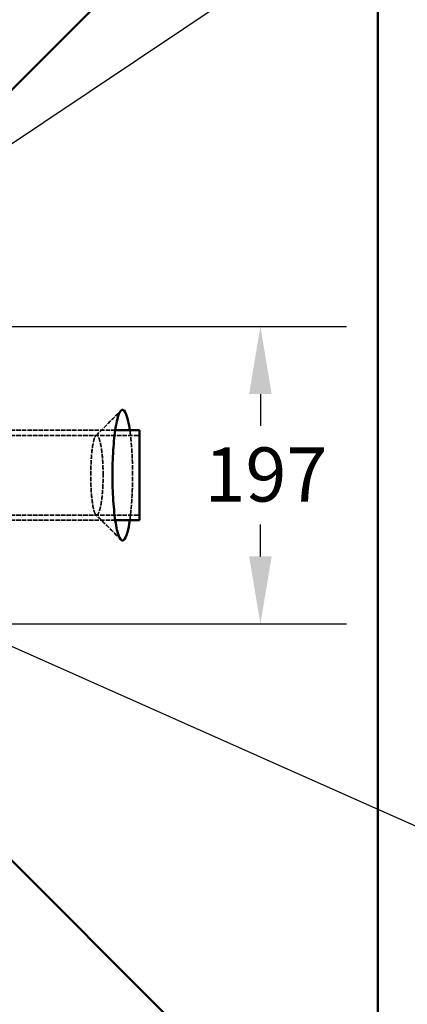
# Model space of a CAD drawing. Units: millimetres. Extents: x 274 to 7590, y 229 to 4801.
# Drawn here: x 4020 to 4278, y 3614 to 4269 of the extents above; entities that cross this region are included whole.
import ezdxf

# ---------------------------------------------------------------- set-up
doc = ezdxf.new("R2010")
doc.units = ezdxf.units.MM
doc.header["$LTSCALE"] = 18
doc.linetypes.add('DASHED', pattern=[0.2067, 0.1654, -0.0413])
for name, color, linetype, lineweight in [('Dimension (ANSI)', 7, 'Continuous', 25), ('Hidden (ANSI)', 7, 'DASHED', 35), ('Symbol (ANSI)', 7, 'Continuous', 25), ('Visible (ANSI)', 7, 'Continuous', 50)]:
    doc.layers.add(name, color=color, linetype=linetype, lineweight=lineweight)
doc.styles.add('LCG Note Text (ANSI)', font='calibri.ttf')
doc.dimstyles.new('LCG - mm (ANSI)', dxfattribs={"dimscale": 18, "dimtxt": 2, "dimasz": 2.5, "dimexe": 3.175, "dimexo": 1.6002, "dimgap": 0.8, "dimtad": 0, "dimtih": 1, "dimtoh": 1, "dimdec": 0, "dimrnd": 1e-08, "dimzin": 4, "dimdsep": 46, "dimtxsty": 'LCG Note Text (ANSI)', "dimcen": 0.09, "dimdle": 10, "dimclrd": 256, "dimclre": 256, "dimclrt": 256, "dimadec": 1, "dimazin": 1, "dimtfac": 1, "dimtofl": 0, "dimtmove": 0, "dimatfit": 3, "dimfxl": 1, "dimtolj": 1, "dimtzin": 4, "dimlwd": -1, "dimlwe": -1, "dimarcsym": 0})
doc.dimstyles.new('LCG - mm (ANSI)$7', dxfattribs={"dimscale": 18, "dimtxt": 2, "dimasz": 2.5, "dimexe": 3.175, "dimexo": 1.6002, "dimgap": 0.8, "dimtad": 0, "dimtih": 1, "dimtoh": 1, "dimdec": 0, "dimrnd": 1e-08, "dimzin": 4, "dimdsep": 46, "dimtxsty": 'LCG Note Text (ANSI)', "dimcen": 0.09, "dimdle": 10, "dimclrd": 256, "dimclre": 256, "dimclrt": 256, "dimadec": 1, "dimazin": 1, "dimtfac": 1, "dimtofl": 0, "dimtmove": 0, "dimatfit": 3, "dimfxl": 1, "dimtolj": 1, "dimtzin": 4, "dimlwd": -1, "dimlwe": -1, "dimarcsym": 0})

# ---------------------------------------------------------------- blocks, each defined once
blk = doc.blocks.new('*D11')
at = {"layer": 'Defpoints', "color": 0, "transparency": 16777216}
for p in [(3857.01, 4064.69), (3857.01, 3866.7), (4179.83, 3866.7)]:
    blk.add_point(p, dxfattribs=at)
at = {"layer": 'Dimension (ANSI)', "transparency": 16777216}
for p, q in [((3885.82, 4064.69), (4236.98, 4064.69)), ((4179.83, 4019.69), (4179.83, 3998.54)), ((4179.83, 3911.7), (4179.83, 3932.85)), ((3885.82, 3866.7), (4236.98, 3866.7))]:
    blk.add_line(p, q, dxfattribs=at)
for points in [[(4172.33, 4019.69), (4187.33, 4019.69), (4179.83, 4064.69)], [(4172.33, 3911.7), (4187.33, 3911.7), (4179.83, 3866.7)]]:
    blk.add_solid(points, dxfattribs=at)
at = {"layer": 'Dimension (ANSI)', "transparency": 16777216, "insert": (4131.62, 3984.14), "char_height": 36, "attachment_point": 1, "style": 'LCG Note Text (ANSI)'}
blk.add_mtext('\\A1; \\fCalibri|b0|i0;\\H36.0000;197\\P', dxfattribs=at)
blk = doc.blocks.new('*D16')
at = {"layer": 'Defpoints', "color": 0, "transparency": 16777216}
for p in [(3630.11, 4022.62), (3885.92, 3908.77)]:
    blk.add_point(p, dxfattribs=at)
at = {"layer": 'Dimension (ANSI)', "transparency": 16777216}
for p, q in [((3756.4, 3965.7), (3759.64, 3965.7)), ((3758.02, 3964.08), (3758.02, 3967.32)), ((4383.42, 3687.38), (3927.04, 3890.48)), ((4441.11, 3687.38), (4383.42, 3687.38))]:
    blk.add_line(p, q, dxfattribs=at)
blk.add_solid([(3930.09, 3897.33), (3923.99, 3883.63), (3885.92, 3908.77)], dxfattribs=at)
at = {"layer": 'Dimension (ANSI)', "transparency": 16777216, "insert": (4455.51, 3711.64), "char_height": 36, "attachment_point": 1, "style": 'LCG Note Text (ANSI)'}
blk.add_mtext('\\A1;∅280', dxfattribs=at)

msp = doc.modelspace()

# ---------------------------------------------------------------- linework, layer by layer
at = {"layer": 'Hidden (ANSI)'}
for p, q in [((3909.52, 3995.7), (4083.29, 3995.7)), ((3909.52, 3992.2), (4099.52, 3992.2)), ((3909.52, 3992.2), (4070.93, 3992.2)), ((3909.52, 3939.2), (4099.52, 3939.2)), ((3909.52, 3939.2), (4070.93, 3939.2)), ((3909.52, 3935.7), (4083.29, 3935.7))]:
    msp.add_line(p, q, dxfattribs=at)
for points in [[(4070.33, 3991.9), (4075.95, 3997.46), (4081.53, 4003.07), (4087.1, 4008.68)], [(4087.1, 3922.71), (4081.53, 3928.32), (4075.95, 3933.93), (4070.33, 3939.49)]]:
    msp.add_open_spline(points, degree=3, dxfattribs=at)
for points, knots in [([(4075.22, 3965.7), (4075.22, 3963.34), (4075.17, 3960.98), (4074.92, 3955.77), (4074.7, 3952.96), (4074.1, 3947.88), (4073.72, 3945.61), (4072.82, 3941.84), (4072.29, 3940.42), (4071.18, 3939), (4070.59, 3939.01), (4069.46, 3940.71), (4068.92, 3942.46), (4068, 3947.48), (4067.63, 3950.75), (4067.14, 3958.17), (4067.02, 3962.3), (4067.05, 3970.48), (4067.2, 3974.51), (4067.74, 3981.67), (4068.13, 3984.77), (4069.07, 3989.48), (4069.62, 3991.06), (4070.79, 3992.48), (4071.4, 3992.29), (4072.57, 3990.34), (4073.11, 3988.57), (4074.05, 3983.94), (4074.43, 3981.08), (4074.98, 3974.83), (4075.15, 3971.44), (4075.22, 3967.23), (4075.22, 3966.46), (4075.22, 3965.7)], [-3.141593, -3.141593, -3.141593, -3.141593, -2.845108, -2.845108, -2.466199, -2.466199, -2.082909, -2.082909, -1.671592, -1.671592, -1.254698, -1.254698, -0.825128, -0.825128, -0.398814, -0.398814, 0.024477, 0.024477, 0.443587, 0.443587, 0.865859, 0.865859, 1.295046, 1.295046, 1.732563, 1.732563, 2.172698, 2.172698, 2.611611, 2.611611, 3.045051, 3.045051, 3.141593, 3.141593, 3.141593, 3.141593]), ([(4094.82, 3965.7), (4094.82, 3967.1), (4094.81, 3968.51), (4094.69, 3976.19), (4094.38, 3982.33), (4093.63, 3990.63), (4093.32, 3993.29), (4092.97, 3995.69)], [-3.1415927, -3.1415927, -3.1415927, -3.1415927, -3.0450513, -3.0450513, -2.6116111, -2.6116111, -2.3828765, -2.3828765, -2.3828765, -2.3828765]), ([(4092.97, 3935.7), (4093.1, 3936.57), (4093.22, 3937.48), (4093.87, 3942.71), (4094.27, 3947.66), (4094.72, 3957.06), (4094.82, 3961.38), (4094.82, 3965.7)], [2.3828765, 2.3828765, 2.3828765, 2.3828765, 2.4661989, 2.4661989, 2.8451079, 2.8451079, 3.1415927, 3.1415927, 3.1415927, 3.1415927])]:
    msp.add_open_spline(points, degree=3, knots=knots, dxfattribs=at)
at = {"layer": 'Visible (ANSI)'}
for p, q in [((3982.92, 4190.6), (4258.02, 4465.7)), ((4258.02, 4465.7), (4258.02, 3465.7)), ((4083.29, 3995.7), (4099.52, 3995.7)), ((4099.52, 3935.7), (4099.52, 3995.7)), ((4083.29, 3935.7), (4099.52, 3935.7)), ((3982.92, 3740.8), (4258.02, 3465.7))]:
    msp.add_line(p, q, dxfattribs=at)
msp.add_open_spline([(4092.97, 3995.69), (4092.65, 3997.9), (4092.29, 3999.89), (4091.09, 4005.2), (4090.16, 4007.61), (4088.24, 4009.65), (4087.25, 4009.28), (4085.4, 4005.89), (4084.54, 4002.91), (4083.09, 3994.94), (4082.5, 3989.98), (4081.69, 3978.94), (4081.47, 3972.87), (4081.42, 3960.6), (4081.6, 3954.41), (4082.34, 3943.03), (4082.9, 3937.85), (4084.31, 3929.46), (4085.15, 3926.25), (4086.94, 3922.47), (4087.88, 3921.81), (4089.71, 3923.01), (4090.6, 3924.83), (4091.98, 3929.85), (4092.51, 3932.55), (4092.97, 3935.7)], degree=3, knots=[-2.382876, -2.382876, -2.382876, -2.382876, -2.172698, -2.172698, -1.732563, -1.732563, -1.295046, -1.295046, -0.865859, -0.865859, -0.443587, -0.443587, -0.024477, -0.024477, 0.398814, 0.398814, 0.825128, 0.825128, 1.254698, 1.254698, 1.671592, 1.671592, 2.082909, 2.082909, 2.382876, 2.382876, 2.382876, 2.382876], dxfattribs=at)

# ---------------------------------------------------------------- dimensions: what is measured, and where the dimension line sits
at = {"layer": 'Dimension (ANSI)'}
dim = msp.add_linear_dim(base=(4179.83, 3866.7), p1=(3857.01, 4064.69), p2=(3857.01, 3866.7), angle=90, text=' \\fCalibri|b0|i0;\\H36.0000;197\\P', dimstyle='LCG - mm (ANSI)', override={"dimgap": 0.8, "dimdec": 0, "dimtol": 0, "dimlim": 0, "dimtp": 0, "dimtm": 0, "dimtdec": 2, "dimatfit": 1, "dimtvp": -0.25}, dxfattribs=at)
dim.commit()
dim.dimension.update_dxf_attribs({"geometry": '*D11', "text_midpoint": (4179.83, 3965.7), "dimtype": 160})
dim = msp.add_diameter_dim_2p(p1=(3630.11, 4022.62), p2=(3885.92, 3908.77), dimstyle='LCG - mm (ANSI)', override={"dimgap": 0.8, "dimdec": 0, "dimlfac": 1, "dimtol": 0, "dimlim": 0, "dimtp": 0, "dimtm": 0, "dimtdec": 2}, dxfattribs=at)
dim.commit()
dim.dimension.update_dxf_attribs({"geometry": '*D16', "text_midpoint": (4515.09, 3687.38), "dimtype": 163})

# ---------------------------------------------------------------- leaders
at = {"layer": 'Symbol (ANSI)', "annotation_type": 0, "has_hookline": 1, "hookline_direction": 0, "text_width": 917.14}
msp.add_leader([(3961.02, 4150.68), (4299.29, 4377.11), (4344.29, 4377.11)], dimstyle='LCG - mm (ANSI)$7', override={"dimtad": 0}, dxfattribs=at)

doc.saveas('drawing.dxf')
